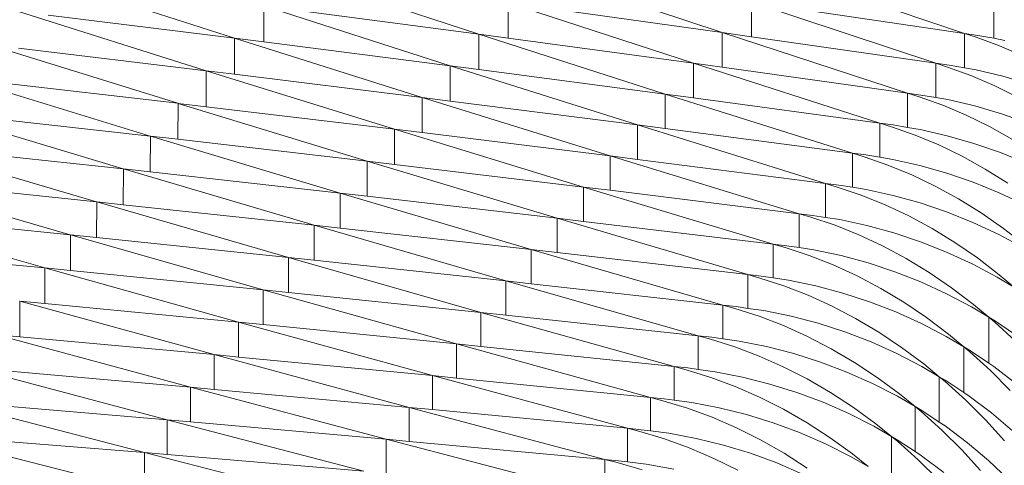
# Model space of a CAD drawing. Units: millimetres. Extents: x -20153 to 6783860, y -3086614 to 45975.
# Drawn here: x 24895 to 25011, y 31396 to 31448 of the extents above; entities that cross this region are included whole.
import ezdxf

# ---------------------------------------------------------------- set-up
doc = ezdxf.new("R2010")
doc.units = ezdxf.units.MM
doc.layers.add('03_projected', color=7, linetype='Continuous', lineweight=5)

msp = doc.modelspace()

# ---------------------------------------------------------------- linework, layer by layer
at = {"layer": '03_projected'}
for p, q in [((24955.78, 31454.02), (24977.42, 31446.84)), ((24984.33, 31454), (25005.85, 31446.73)), ((24898.31, 31453.2), (24920.2, 31446.17)), ((24948.87, 31446.65), (24927.12, 31453.76)), ((24980.85, 31446.34), (24980.85, 31450.42)), ((24980.85, 31450.42), (25002.48, 31443.24)), ((24894.84, 31449.3), (24916.84, 31442.36)), ((24923.62, 31449.97), (24923.62, 31445.73)), ((24945.5, 31442.94), (24923.62, 31449.97)), ((24927.1, 31449.51), (24948.87, 31446.65)), ((24952.29, 31450.34), (24974.05, 31443.23)), ((24952.29, 31446.18), (24952.29, 31450.34)), ((24977.42, 31446.84), (24955.78, 31449.86)), ((25005.85, 31446.73), (24984.33, 31449.91)), ((25009.28, 31450.21), (25009.28, 31446.16)), ((24920.2, 31446.17), (24898.31, 31448.88)), ((24920.2, 31446.17), (24920.2, 31441.94)), ((24942.19, 31439.22), (24920.2, 31446.17)), ((24920.2, 31446.17), (24923.62, 31445.73)), ((24948.87, 31446.65), (24970.73, 31439.62)), ((24948.87, 31442.5), (24948.87, 31446.65)), ((24952.29, 31446.18), (24948.87, 31446.65)), ((24974.05, 31443.23), (24952.29, 31446.18)), ((24977.42, 31442.76), (24977.42, 31446.84)), ((24977.42, 31446.84), (24999.16, 31439.73)), ((24980.85, 31446.34), (24977.42, 31446.84)), ((25002.48, 31443.24), (24980.85, 31446.34)), ((25007.41, 31446.49), (25005.85, 31446.73)), ((25005.85, 31446.73), (25005.85, 31442.69)), ((25005.85, 31446.73), (25007.2, 31446.28)), ((25007.2, 31446.28), (25009.94, 31445.28)), ((25009.28, 31446.16), (25007.41, 31446.49)), ((25010.57, 31445.92), (25009.28, 31446.16)), ((24891.43, 31445.4), (24913.52, 31438.53)), ((24916.84, 31442.36), (24894.84, 31444.99)), ((24923.62, 31445.73), (24945.5, 31442.94)), ((25009.94, 31445.28), (25012.67, 31444.09)), ((24916.84, 31442.36), (24916.84, 31438.13)), ((24938.94, 31435.49), (24916.84, 31442.36)), ((24916.84, 31442.36), (24920.2, 31441.94)), ((24945.5, 31442.94), (24967.47, 31436)), ((24945.5, 31438.8), (24945.5, 31442.94)), ((24948.87, 31442.5), (24945.5, 31442.94)), ((24970.73, 31439.62), (24948.87, 31442.5)), ((24974.05, 31443.23), (24974.05, 31439.17)), ((24974.05, 31443.23), (24995.9, 31436.21)), ((24977.42, 31442.76), (24974.05, 31443.23)), ((24999.16, 31439.73), (24977.42, 31442.76)), ((25004.04, 31443.01), (25002.48, 31443.24)), ((25002.48, 31443.24), (25002.48, 31439.2)), ((25002.48, 31443.24), (25003.84, 31442.79)), ((25003.84, 31442.79), (25006.59, 31441.8)), ((25005.85, 31442.69), (25004.04, 31443.01)), ((25007.21, 31442.45), (25005.85, 31442.69)), ((25010.36, 31441.7), (25007.21, 31442.45)), ((24888.08, 31441.47), (24910.28, 31434.69)), ((24920.2, 31441.94), (24942.19, 31439.22)), ((25006.59, 31441.8), (25009.33, 31440.62)), ((25013.49, 31440.78), (25010.36, 31441.7)), ((24913.52, 31438.53), (24891.43, 31441.09)), ((25009.33, 31440.62), (25012.05, 31439.27)), ((24942.19, 31439.22), (24964.27, 31432.36)), ((24942.19, 31435.09), (24942.19, 31439.22)), ((24945.5, 31438.8), (24942.19, 31439.22)), ((24970.73, 31435.57), (24970.73, 31439.62)), ((24970.73, 31439.62), (24992.69, 31432.68)), ((24974.05, 31439.17), (24970.73, 31439.62)), ((24995.9, 31436.21), (24974.05, 31439.17)), ((25000.73, 31439.5), (24999.16, 31439.73)), ((24999.16, 31439.73), (24999.16, 31435.71)), ((24999.16, 31439.73), (25000.53, 31439.29)), ((25000.53, 31439.29), (25003.29, 31438.31)), ((25002.48, 31439.2), (25000.73, 31439.5)), ((25003.9, 31438.96), (25002.48, 31439.2)), ((25007.06, 31438.22), (25003.9, 31438.96)), ((24913.56, 31438.52), (24913.52, 31438.53)), ((24913.56, 31438.52), (24913.54, 31434.31)), ((24935.74, 31431.74), (24913.56, 31438.52)), ((24913.56, 31438.52), (24916.84, 31438.13)), ((24916.84, 31438.13), (24938.94, 31435.49)), ((24967.47, 31436), (24945.5, 31438.8)), ((25003.29, 31438.31), (25006.05, 31437.14)), ((25010.19, 31437.31), (25007.06, 31438.22)), ((24884.8, 31437.54), (24907.1, 31430.84)), ((24910.28, 31434.69), (24888.08, 31437.17)), ((25006.05, 31437.14), (25008.78, 31435.8)), ((25013.28, 31436.22), (25010.19, 31437.31)), ((24938.94, 31435.49), (24961.12, 31428.71)), ((24938.94, 31431.36), (24938.94, 31435.49)), ((24942.19, 31435.09), (24938.94, 31435.49)), ((24967.47, 31431.95), (24967.47, 31436)), ((24967.47, 31436), (24989.54, 31429.14)), ((24970.73, 31435.57), (24967.47, 31436)), ((24992.69, 31432.68), (24970.73, 31435.57)), ((24997.47, 31435.99), (24995.9, 31436.21)), ((24995.9, 31436.21), (24995.9, 31432.2)), ((24995.9, 31436.21), (24997.27, 31435.78)), ((24997.27, 31435.78), (25000.05, 31434.8)), ((24999.16, 31435.71), (24997.47, 31435.99)), ((25000.65, 31435.46), (24999.16, 31435.71)), ((25003.82, 31434.73), (25000.65, 31435.46)), ((25008.78, 31435.8), (25011.47, 31434.29)), ((24910.32, 31434.68), (24910.28, 31434.69)), ((24910.32, 31434.68), (24910.3, 31430.48)), ((24932.6, 31427.99), (24910.32, 31434.68)), ((24910.32, 31434.68), (24913.54, 31434.31)), ((24913.54, 31434.31), (24935.74, 31431.74)), ((24964.27, 31432.36), (24942.19, 31435.09)), ((25000.05, 31434.8), (25002.82, 31433.65)), ((25006.95, 31433.83), (25003.82, 31434.73)), ((24881.57, 31433.59), (24903.98, 31426.98)), ((24907.1, 31430.84), (24884.8, 31433.24)), ((25002.82, 31433.65), (25005.56, 31432.32)), ((25010.05, 31432.75), (25006.95, 31433.83)), ((24964.27, 31428.32), (24964.27, 31432.36)), ((24964.27, 31432.36), (24986.44, 31425.58)), ((24967.47, 31431.95), (24964.27, 31432.36)), ((24989.54, 31429.14), (24967.47, 31431.95)), ((24994.26, 31432.47), (24992.69, 31432.68)), ((24992.69, 31432.68), (24992.69, 31428.68)), ((24992.69, 31432.68), (24994.07, 31432.25)), ((24994.07, 31432.25), (24996.86, 31431.29)), ((24995.9, 31432.2), (24994.26, 31432.47)), ((24997.45, 31431.94), (24995.9, 31432.2)), ((25000.62, 31431.23), (24997.45, 31431.94)), ((25005.56, 31432.32), (25008.27, 31430.81)), ((25013.1, 31431.5), (25010.05, 31432.75)), ((24907.14, 31430.83), (24907.1, 31430.84)), ((24907.14, 31430.83), (24907.12, 31426.63)), ((24929.52, 31424.22), (24907.14, 31430.83)), ((24907.14, 31430.83), (24910.3, 31430.48)), ((24935.74, 31431.74), (24958.03, 31425.05)), ((24935.74, 31427.62), (24935.74, 31431.74)), ((24938.94, 31431.36), (24935.74, 31431.74)), ((24961.12, 31428.71), (24938.94, 31431.36)), ((24996.86, 31431.29), (24999.65, 31430.14)), ((25003.77, 31430.34), (25000.62, 31431.23)), ((25008.27, 31430.81), (25010.93, 31429.15)), ((24878.41, 31429.63), (24900.91, 31423.1)), ((24910.3, 31430.48), (24932.6, 31427.99)), ((24999.65, 31430.14), (25002.4, 31428.82)), ((25006.87, 31429.28), (25003.77, 31430.34)), ((24903.98, 31426.98), (24881.57, 31429.3)), ((24961.12, 31428.71), (24961.12, 31424.68)), ((24961.12, 31428.71), (24983.4, 31422.01)), ((24964.27, 31428.32), (24961.12, 31428.71)), ((24991.11, 31428.93), (24989.54, 31429.14)), ((24989.54, 31429.14), (24989.54, 31425.14)), ((24989.54, 31429.14), (24990.92, 31428.71)), ((24990.92, 31428.71), (24993.73, 31427.76)), ((24992.69, 31428.68), (24991.11, 31428.93)), ((24994.31, 31428.42), (24992.69, 31428.68)), ((25002.4, 31428.82), (25005.12, 31427.33)), ((25009.93, 31428.04), (25006.87, 31429.28)), ((24932.6, 31427.99), (24954.99, 31421.37)), ((24932.6, 31423.88), (24932.6, 31427.99)), ((24935.74, 31427.62), (24932.6, 31427.99)), ((24958.03, 31425.05), (24935.74, 31427.62)), ((24986.44, 31425.58), (24964.27, 31428.32)), ((24993.73, 31427.76), (24996.53, 31426.63)), ((24997.49, 31427.72), (24994.31, 31428.42)), ((25000.64, 31426.84), (24997.49, 31427.72)), ((25005.12, 31427.33), (25007.8, 31425.67)), ((25012.91, 31426.63), (25009.93, 31428.04)), ((24904.02, 31426.97), (24903.98, 31426.98)), ((24904.02, 31426.97), (24903.99, 31422.78)), ((24926.5, 31420.44), (24904.02, 31426.97)), ((24904.02, 31426.97), (24907.12, 31426.63)), ((24907.12, 31426.63), (24929.52, 31424.22)), ((24996.53, 31426.63), (24999.3, 31425.32)), ((25003.75, 31425.79), (25000.64, 31426.84)), ((24875.31, 31425.66), (24897.93, 31419.21)), ((24900.91, 31423.1), (24878.41, 31425.35)), ((24958.03, 31425.05), (24958.03, 31421.02)), ((24958.03, 31425.05), (24980.41, 31418.44)), ((24961.12, 31424.68), (24958.03, 31425.05)), ((24988.02, 31425.38), (24986.44, 31425.58)), ((24986.44, 31425.58), (24986.44, 31421.6)), ((24986.44, 31425.58), (24987.83, 31425.16)), ((24987.83, 31425.16), (24990.65, 31424.22)), ((24989.54, 31425.14), (24988.02, 31425.38)), ((24991.22, 31424.88), (24989.54, 31425.14)), ((24999.3, 31425.32), (25002.03, 31423.83)), ((25006.81, 31424.56), (25003.75, 31425.79)), ((25007.8, 31425.67), (25010.42, 31423.85)), ((24929.52, 31424.22), (24952.02, 31417.69)), ((24929.52, 31420.12), (24929.52, 31424.22)), ((24932.6, 31423.88), (24929.52, 31424.22)), ((24954.99, 31421.37), (24932.6, 31423.88)), ((24983.4, 31422.01), (24961.12, 31424.68)), ((24990.65, 31424.22), (24993.46, 31423.1)), ((24994.4, 31424.19), (24991.22, 31424.88)), ((24997.56, 31423.33), (24994.4, 31424.19)), ((25002.03, 31423.83), (25004.72, 31422.18)), ((25009.8, 31423.16), (25006.81, 31424.56)), ((25010.42, 31423.85), (25012.96, 31421.89)), ((24900.95, 31423.09), (24900.91, 31423.1)), ((24900.95, 31423.09), (24900.93, 31418.91)), ((24923.54, 31416.65), (24900.95, 31423.09)), ((24900.95, 31423.09), (24903.99, 31422.78)), ((24903.99, 31422.78), (24926.5, 31420.44)), ((24993.46, 31423.1), (24996.24, 31421.8)), ((25000.68, 31422.28), (24997.56, 31423.33)), ((25012.71, 31421.6), (25009.8, 31423.16)), ((24984.98, 31421.82), (24983.4, 31422.01)), ((24983.4, 31422.01), (24983.4, 31418.04)), ((24983.4, 31422.01), (24984.79, 31421.6)), ((24984.79, 31421.6), (24987.63, 31420.67)), ((24986.44, 31421.6), (24984.98, 31421.82)), ((24988.18, 31421.33), (24986.44, 31421.6)), ((24996.24, 31421.8), (24998.99, 31420.32)), ((25003.74, 31421.07), (25000.68, 31422.28)), ((25004.72, 31422.18), (25007.35, 31420.38)), ((24897.93, 31419.21), (24875.31, 31421.39)), ((24926.5, 31420.44), (24949.1, 31413.99)), ((24926.5, 31416.34), (24926.5, 31420.44)), ((24929.52, 31420.12), (24926.5, 31420.44)), ((24954.99, 31421.37), (24954.99, 31417.36)), ((24954.99, 31421.37), (24977.48, 31414.85)), ((24958.03, 31421.02), (24954.99, 31421.37)), ((24980.41, 31418.44), (24958.03, 31421.02)), ((24987.63, 31420.67), (24990.45, 31419.56)), ((24991.38, 31420.66), (24988.18, 31421.33)), ((24994.54, 31419.8), (24991.38, 31420.66)), ((25006.74, 31419.68), (25003.74, 31421.07)), ((25007.35, 31420.38), (25009.9, 31418.42)), ((24897.93, 31419.21), (24897.93, 31415.03)), ((24920.64, 31412.85), (24897.93, 31419.21)), ((24897.93, 31419.21), (24900.93, 31418.91)), ((24952.02, 31417.69), (24929.52, 31420.12)), ((24990.45, 31419.56), (24993.25, 31418.27)), ((24997.66, 31418.77), (24994.54, 31419.8)), ((24998.99, 31420.32), (25001.69, 31418.69)), ((25009.66, 31418.13), (25006.74, 31419.68)), ((24900.93, 31418.91), (24923.54, 31416.65)), ((24981.99, 31418.25), (24980.41, 31418.44)), ((24980.41, 31418.44), (24980.41, 31414.47)), ((24980.41, 31418.44), (24981.81, 31418.03)), ((24983.4, 31418.04), (24981.99, 31418.25)), ((24993.25, 31418.27), (24996.01, 31416.81)), ((25000.73, 31417.57), (24997.66, 31418.77)), ((25001.69, 31418.69), (25004.33, 31416.89)), ((25011.7, 31416.9), (25009.66, 31418.13)), ((25009.9, 31418.42), (25011.7, 31416.9)), ((24952.02, 31417.69), (24952.02, 31413.68)), ((24952.02, 31417.69), (24974.6, 31411.25)), ((24954.99, 31417.36), (24952.02, 31417.69)), ((24977.48, 31414.85), (24954.99, 31417.36)), ((24981.81, 31418.03), (24984.66, 31417.11)), ((24985.21, 31417.77), (24983.4, 31418.04)), ((24984.66, 31417.11), (24987.49, 31416.01)), ((24988.4, 31417.11), (24985.21, 31417.77)), ((24991.57, 31416.27), (24988.4, 31417.11)), ((25003.74, 31416.19), (25000.73, 31417.57)), ((24923.54, 31416.65), (24946.24, 31410.29)), ((24923.54, 31412.56), (24923.54, 31416.65)), ((24926.5, 31416.34), (24923.54, 31416.65)), ((24949.1, 31413.99), (24926.5, 31416.34)), ((24987.49, 31416.01), (24990.3, 31414.73)), ((24994.7, 31415.25), (24991.57, 31416.27)), ((24996.01, 31416.81), (24998.72, 31415.18)), ((25006.66, 31414.66), (25003.74, 31416.19)), ((25004.33, 31416.89), (25006.9, 31414.94)), ((24895.01, 31415.31), (24894.97, 31415.32)), ((24895.01, 31415.31), (24894.99, 31411.14)), ((24917.79, 31409.04), (24895.01, 31415.31)), ((24895.01, 31415.31), (24897.93, 31415.03)), ((24897.93, 31415.03), (24920.64, 31412.85)), ((24979.06, 31414.67), (24977.48, 31414.85)), ((24977.48, 31414.85), (24977.48, 31410.89)), ((24977.48, 31414.85), (24978.89, 31414.45)), ((24980.41, 31414.47), (24979.06, 31414.67)), ((24990.3, 31414.73), (24993.07, 31413.28)), ((24997.78, 31414.05), (24994.7, 31415.25)), ((24998.72, 31415.18), (25001.37, 31413.39)), ((25008.7, 31413.43), (25006.66, 31414.66)), ((25006.9, 31414.94), (25008.7, 31413.43)), ((24949.1, 31413.99), (24949.1, 31409.99)), ((24949.1, 31413.99), (24971.78, 31407.64)), ((24952.02, 31413.68), (24949.1, 31413.99)), ((24974.6, 31411.25), (24952.02, 31413.68)), ((24978.89, 31414.45), (24981.74, 31413.54)), ((24982.28, 31414.2), (24980.41, 31414.47)), ((24981.74, 31413.54), (24984.59, 31412.45)), ((24985.49, 31413.55), (24982.28, 31414.2)), ((24988.66, 31412.72), (24985.49, 31413.55)), ((25000.79, 31412.69), (24997.78, 31414.05)), ((24920.64, 31412.85), (24943.43, 31406.57)), ((24920.64, 31408.76), (24920.64, 31412.85)), ((24923.54, 31412.56), (24920.64, 31412.85)), ((24946.24, 31410.29), (24923.54, 31412.56)), ((24984.59, 31412.45), (24987.41, 31411.18)), ((24991.8, 31411.71), (24988.66, 31412.72)), ((24993.07, 31413.28), (24995.8, 31411.66)), ((25003.71, 31411.17), (25000.79, 31412.69)), ((25001.37, 31413.39), (25003.95, 31411.45)), ((25008.7, 31408.02), (25008.7, 31413.43)), ((25008.7, 31413.43), (25009.48, 31412.96)), ((25009.4, 31412.86), (25008.7, 31413.43)), ((25011.8, 31410.64), (25009.4, 31412.86)), ((25009.48, 31412.96), (25011.7, 31411.45)), ((24915.01, 31405.21), (24892.11, 31411.41)), ((24892.11, 31411.41), (24894.99, 31411.14)), ((24894.99, 31411.14), (24917.79, 31409.04)), ((24976.19, 31411.07), (24974.6, 31411.25)), ((24974.6, 31411.25), (24974.6, 31407.3)), ((24974.6, 31411.25), (24976.02, 31410.85)), ((24987.41, 31411.18), (24990.2, 31409.73)), ((24994.88, 31410.53), (24991.8, 31411.71)), ((24995.8, 31411.66), (24998.46, 31409.88)), ((25005.76, 31409.95), (25003.71, 31411.17)), ((25003.95, 31411.45), (25005.76, 31409.95)), ((24946.24, 31406.29), (24946.24, 31410.29)), ((24946.24, 31410.29), (24969.01, 31404.02)), ((24949.1, 31409.99), (24946.24, 31410.29)), ((24971.78, 31407.64), (24949.1, 31409.99)), ((24976.02, 31410.85), (24978.89, 31409.95)), ((24977.48, 31410.89), (24976.19, 31411.07)), ((24979.41, 31410.62), (24977.48, 31410.89)), ((24982.62, 31409.98), (24979.41, 31410.62)), ((24985.8, 31409.16), (24982.62, 31409.98)), ((24997.89, 31409.18), (24994.88, 31410.53)), ((24917.79, 31409.04), (24940.68, 31402.85)), ((24917.79, 31404.96), (24917.79, 31409.04)), ((24920.64, 31408.76), (24917.79, 31409.04)), ((24978.89, 31409.95), (24981.75, 31408.87)), ((24981.75, 31408.87), (24984.58, 31407.61)), ((24988.95, 31408.17), (24985.8, 31409.16)), ((24990.2, 31409.73), (24992.94, 31408.13)), ((25000.82, 31407.66), (24997.89, 31409.18)), ((24998.46, 31409.88), (25001.06, 31407.95)), ((25005.76, 31404.58), (25005.76, 31409.95)), ((25005.76, 31409.95), (25006.54, 31409.48)), ((25006.46, 31409.38), (25005.76, 31409.95)), ((25008.88, 31407.17), (25006.46, 31409.38)), ((25006.54, 31409.48), (25008.7, 31408.02)), ((24943.43, 31406.57), (24920.64, 31408.76)), ((24992.03, 31406.99), (24988.95, 31408.17)), ((24992.94, 31408.13), (24995.61, 31406.36)), ((25002.87, 31406.45), (25000.82, 31407.66)), ((25001.06, 31407.95), (25002.87, 31406.45)), ((25008.7, 31408.02), (25009.27, 31407.64)), ((24912.28, 31401.38), (24889.29, 31407.49)), ((24892.11, 31407.24), (24915.01, 31405.21)), ((24943.43, 31406.57), (24943.43, 31402.58)), ((24943.43, 31406.57), (24966.3, 31400.39)), ((24946.24, 31406.29), (24943.43, 31406.57)), ((24973.37, 31407.47), (24971.78, 31407.64)), ((24971.78, 31407.64), (24971.78, 31403.7)), ((24971.78, 31407.64), (24973.2, 31407.25)), ((24973.2, 31407.25), (24976.08, 31406.36)), ((24974.6, 31407.3), (24973.37, 31407.47)), ((24976.6, 31407.03), (24974.6, 31407.3)), ((24979.81, 31406.4), (24976.6, 31407.03)), ((24984.58, 31407.61), (24987.38, 31406.18)), ((24995.05, 31405.65), (24992.03, 31406.99)), ((25011.19, 31404.84), (25008.88, 31407.17)), ((25009.27, 31407.64), (25011.88, 31405.66)), ((24969.01, 31404.02), (24946.24, 31406.29)), ((24976.08, 31406.36), (24978.95, 31405.29)), ((24983, 31405.59), (24979.81, 31406.4)), ((24986.15, 31404.61), (24983, 31405.59)), ((24987.38, 31406.18), (24990.13, 31404.58)), ((24997.99, 31404.15), (24995.05, 31405.65)), ((24995.61, 31406.36), (24998.22, 31404.44)), ((25002.87, 31401.12), (25002.87, 31406.45)), ((25002.87, 31406.45), (25003.66, 31405.99)), ((25003.57, 31405.88), (25002.87, 31406.45)), ((25006, 31403.69), (25003.57, 31405.88)), ((25003.66, 31405.99), (25005.76, 31404.58)), ((24915.01, 31405.21), (24937.99, 31399.11)), ((24915.01, 31401.14), (24915.01, 31405.21)), ((24917.79, 31404.96), (24915.01, 31405.21)), ((24940.68, 31402.85), (24917.79, 31404.96)), ((24978.95, 31405.29), (24981.8, 31404.04)), ((24989.24, 31403.45), (24986.15, 31404.61)), ((24990.13, 31404.58), (24992.82, 31402.83)), ((24998.22, 31404.44), (25000.04, 31402.95)), ((25005.76, 31404.58), (25006.39, 31404.16)), ((24909.62, 31397.54), (24886.54, 31403.55)), ((24889.29, 31403.32), (24912.28, 31401.38)), ((24970.61, 31403.85), (24969.01, 31404.02)), ((24969.01, 31404.02), (24969.01, 31400.08)), ((24969.01, 31404.02), (24970.44, 31403.63)), ((24970.44, 31403.63), (24973.34, 31402.75)), ((24971.78, 31403.7), (24970.61, 31403.85)), ((24973.84, 31403.42), (24971.78, 31403.7)), ((24977.06, 31402.81), (24973.84, 31403.42)), ((24981.8, 31404.04), (24984.61, 31402.62)), ((24992.26, 31402.12), (24989.24, 31403.45)), ((25000.04, 31402.95), (24997.99, 31404.15)), ((25008.33, 31401.36), (25006, 31403.69)), ((25006.39, 31404.16), (25009, 31402.19)), ((24940.68, 31398.86), (24940.68, 31402.85)), ((24940.68, 31402.85), (24963.65, 31396.75)), ((24943.43, 31402.58), (24940.68, 31402.85)), ((24966.3, 31400.39), (24943.43, 31402.58)), ((24973.34, 31402.75), (24976.22, 31401.7)), ((24980.25, 31402.02), (24977.06, 31402.81)), ((24983.41, 31401.04), (24980.25, 31402.02)), ((24984.61, 31402.62), (24987.37, 31401.03)), ((24995.21, 31400.63), (24992.26, 31402.12)), ((24992.82, 31402.83), (24995.43, 31400.92)), ((25000.04, 31397.66), (25000.04, 31402.95)), ((25000.04, 31402.95), (25000.83, 31402.49)), ((25000.75, 31402.38), (25000.04, 31402.95)), ((25003.18, 31400.19), (25000.75, 31402.38)), ((25000.83, 31402.49), (25002.87, 31401.12)), ((25009, 31402.19), (25011.48, 31400.08)), ((24912.28, 31401.38), (24935.36, 31395.36)), ((24912.28, 31397.31), (24912.28, 31401.38)), ((24915.01, 31401.14), (24912.28, 31401.38)), ((24937.99, 31399.11), (24915.01, 31401.14)), ((24976.22, 31401.7), (24979.08, 31400.46)), ((24986.5, 31399.89), (24983.41, 31401.04)), ((24987.37, 31401.03), (24990.07, 31399.29)), ((24995.43, 31400.92), (24997.26, 31399.43)), ((25002.87, 31401.12), (25003.56, 31400.67)), ((25010.54, 31398.93), (25008.33, 31401.36)), ((24907.01, 31393.68), (24883.84, 31399.61)), ((24967.9, 31400.23), (24966.3, 31400.39)), ((24966.3, 31400.39), (24966.3, 31396.46)), ((24966.3, 31400.39), (24967.74, 31400.01)), ((24967.74, 31400.01), (24970.65, 31399.14)), ((24969.01, 31400.08), (24967.9, 31400.23)), ((24971.14, 31399.81), (24969.01, 31400.08)), ((24974.37, 31399.21), (24971.14, 31399.81)), ((24979.08, 31400.46), (24981.9, 31399.05)), ((24989.53, 31398.58), (24986.5, 31399.89)), ((24997.26, 31399.43), (24995.21, 31400.63)), ((25005.52, 31397.88), (25003.18, 31400.19)), ((25003.56, 31400.67), (25006.18, 31398.7)), ((24886.52, 31399.4), (24909.62, 31397.54)), ((24937.99, 31395.13), (24937.99, 31399.11)), ((24937.99, 31399.11), (24961.05, 31393.1)), ((24940.68, 31398.86), (24937.99, 31399.11)), ((24963.65, 31396.75), (24940.68, 31398.86)), ((24970.65, 31399.14), (24973.54, 31398.09)), ((24977.56, 31398.43), (24974.37, 31399.21)), ((24980.72, 31397.47), (24977.56, 31398.43)), ((24981.9, 31399.05), (24984.67, 31397.47)), ((24992.48, 31397.1), (24989.53, 31398.58)), ((24990.07, 31399.29), (24992.7, 31397.39)), ((24997.26, 31394.18), (24997.26, 31399.43)), ((24997.26, 31399.43), (24998.05, 31398.97)), ((24997.97, 31398.87), (24997.26, 31399.43)), ((25000.42, 31396.69), (24997.97, 31398.87)), ((24998.05, 31398.97), (25000.04, 31397.66)), ((25006.18, 31398.7), (25008.67, 31396.61)), ((24909.62, 31397.54), (24932.78, 31391.61)), ((24909.62, 31393.47), (24909.62, 31397.54)), ((24912.28, 31397.31), (24909.62, 31397.54)), ((24935.36, 31395.36), (24912.28, 31397.31)), ((24973.54, 31398.09), (24976.41, 31396.86)), ((24983.82, 31396.33), (24980.72, 31397.47)), ((24984.67, 31397.47), (24987.38, 31395.73)), ((24992.7, 31397.39), (24994.54, 31395.91)), ((25000.04, 31397.66), (25000.79, 31397.16)), ((25007.74, 31395.45), (25005.52, 31397.88)), ((24965.25, 31396.59), (24963.65, 31396.75)), ((24963.65, 31396.75), (24963.65, 31392.83)), ((24963.65, 31396.75), (24965.09, 31396.37)), ((24965.09, 31396.37), (24968.01, 31395.52)), ((24966.3, 31396.46), (24965.25, 31396.59)), ((24968.49, 31396.19), (24966.3, 31396.46)), ((24971.73, 31395.6), (24968.49, 31396.19)), ((24976.41, 31396.86), (24979.24, 31395.47)), ((24986.85, 31395.02), (24983.82, 31396.33)), ((24994.54, 31395.91), (24992.48, 31397.1)), ((25002.77, 31394.39), (25000.42, 31396.69)), ((25000.79, 31397.16), (25003.41, 31395.21)), ((25008.67, 31396.61), (25011.02, 31394.39))]:
    msp.add_line(p, q, dxfattribs=at)

doc.saveas('drawing.dxf')
